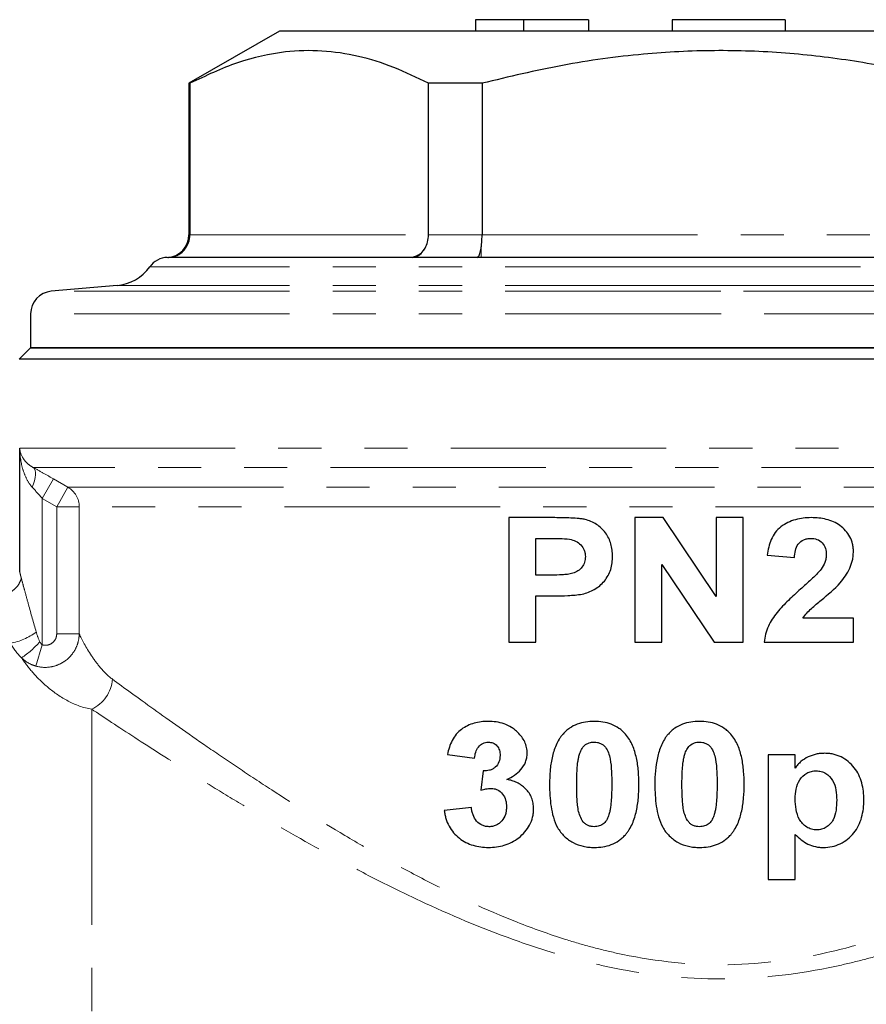
# Model space of a CAD drawing. Units: millimetres. Extents: x 16 to 404, y 68 to 261.
# Drawn here: x 122 to 147, y 232 to 261 of the extents above; entities that cross this region are included whole.
import ezdxf

# ---------------------------------------------------------------- set-up
doc = ezdxf.new("R2010")
doc.units = ezdxf.units.MM
doc.linetypes.add('PHANTOM', pattern=[12.7, 6.35, -1.27, 1.27, -1.27, 1.27, -1.27])

msp = doc.modelspace()

# ---------------------------------------------------------------- linework, layer by layer
at = {"color": 7, "linetype": 'Continuous', "lineweight": 25}
for p, q in [((135.655, 260.591), (135.655, 260.258)), ((137.068, 260.591), (135.655, 260.591)), ((137.068, 260.591), (137.068, 260.258)), ((138.989, 260.591), (137.068, 260.591)), ((138.989, 260.591), (138.989, 260.258)), ((144.783, 260.591), (141.45, 260.591)), ((141.45, 260.591), (141.45, 260.258)), ((144.783, 260.591), (144.783, 260.258)), ((129.881, 260.258), (127.215, 258.718)), ((142.881, 260.258), (129.881, 260.258)), ((155.881, 260.258), (142.881, 260.258)), ((127.215, 258.718), (127.215, 254.257)), ((127.241, 258.718), (127.215, 258.718)), ((127.241, 258.718), (127.241, 254.258)), ((135.85, 258.718), (134.273, 258.718)), ((134.273, 254.258), (134.273, 258.718)), ((135.85, 258.718), (135.85, 254.258)), ((127.241, 254.257), (127.241, 254.258)), ((134.273, 254.258), (134.273, 254.257)), ((135.85, 254.257), (135.85, 254.258)), ((126.65, 253.591), (126.614, 253.591)), ((133.71, 253.591), (126.65, 253.591)), ((133.789, 253.591), (133.71, 253.591)), ((135.706, 253.591), (133.789, 253.591)), ((135.821, 253.591), (135.706, 253.591)), ((149.942, 253.591), (135.821, 253.591)), ((125.094, 252.761), (123.157, 252.591)), ((122.548, 251.927), (122.548, 250.925)), ((122.548, 250.925), (122.215, 250.591)), ((163.215, 250.925), (122.548, 250.925)), ((122.548, 250.925), (142.881, 250.925)), ((142.881, 250.925), (163.215, 250.925)), ((142.881, 250.591), (122.215, 250.591)), ((163.548, 250.591), (142.881, 250.591)), ((122.226, 244.326), (122.226, 247.976)), ((136.638, 245.925), (136.638, 242.258)), ((137.931, 245.925), (136.638, 245.925)), ((140.351, 245.925), (140.351, 242.258)), ((141.184, 245.925), (140.351, 245.925)), ((142.749, 243.604), (141.184, 245.925)), ((142.749, 245.925), (142.749, 243.604)), ((143.548, 245.925), (142.749, 245.925)), ((143.548, 242.258), (143.548, 245.925)), ((137.437, 244.232), (137.437, 245.313)), ((137.437, 245.313), (137.837, 245.313)), ((144.253, 244.818), (145.052, 244.749)), ((141.151, 244.542), (142.692, 242.258)), ((141.151, 242.258), (141.151, 244.542)), ((137.889, 244.232), (137.437, 244.232)), ((137.437, 243.621), (137.964, 243.621)), ((137.437, 242.258), (137.437, 243.621)), ((146.792, 242.963), (145.302, 242.963)), ((146.792, 242.258), (146.792, 242.963)), ((136.638, 242.258), (137.437, 242.258)), ((140.351, 242.258), (141.151, 242.258)), ((142.692, 242.258), (143.548, 242.258)), ((144.159, 242.258), (146.792, 242.258)), ((134.83, 238.949), (135.629, 238.843)), ((145.078, 238.937), (144.279, 238.937)), ((144.279, 238.937), (144.279, 235.271)), ((145.078, 238.551), (145.078, 238.937)), ((135.883, 238.467), (135.817, 237.898)), ((135.535, 237.386), (134.736, 237.299)), ((145.078, 235.271), (145.078, 236.595)), ((144.279, 235.271), (145.078, 235.271))]:
    msp.add_line(p, q, dxfattribs=at)
at = {"color": 8, "linetype": 'PHANTOM', "lineweight": 18}
for p, q in [((127.215, 254.257), (127.241, 254.257)), ((127.241, 254.258), (134.273, 254.258)), ((134.273, 254.257), (135.85, 254.257)), ((135.85, 254.258), (149.913, 254.258)), ((135.821, 253.591), (135.821, 253.864)), ((126.614, 253.591), (126.576, 253.591)), ((142.881, 253.313), (126.062, 253.313)), ((159.701, 253.313), (142.881, 253.313)), ((142.881, 252.591), (123.157, 252.591)), ((142.881, 252.761), (125.094, 252.761)), ((160.669, 252.761), (142.881, 252.761)), ((162.606, 252.591), (142.881, 252.591)), ((142.881, 251.927), (122.548, 251.927)), ((163.215, 251.927), (142.881, 251.927)), ((122.226, 247.976), (163.537, 247.976)), ((163.132, 247.399), (122.631, 247.399)), ((123.224, 247.065), (122.893, 246.488)), ((123.224, 247.065), (123.648, 246.821)), ((123.648, 246.821), (123.317, 246.244)), ((123.648, 246.821), (162.115, 246.821)), ((123.317, 246.244), (122.893, 246.488)), ((122.893, 246.488), (122.893, 242.181)), ((123.98, 246.244), (123.317, 246.244)), ((123.317, 242.501), (123.317, 246.244)), ((161.783, 246.244), (123.98, 246.244)), ((123.98, 246.244), (123.98, 242.501)), ((123.98, 242.501), (123.317, 242.501)), ((122.703, 241.552), (122.893, 242.181)), ((124.348, 240.283), (124.348, 205.747))]:
    msp.add_line(p, q, dxfattribs=at)
at = {"color": 8, "linetype": 'PHANTOM', "lineweight": 18, "flags": 128}
msp.add_lwpolyline([(122.631, 247.399), (122.662, 247.366), (122.683, 247.318), (122.694, 247.257), (122.695, 247.185), (122.685, 247.103), (122.664, 247.013), (122.634, 246.919), (122.596, 246.821)], dxfattribs=at)
at = {"color": 7, "linetype": 'Continuous', "lineweight": 25}
for centre, radius, start, end in [((126.548, 254.257), 0.667, 272.3986, 0), ((126.604, 252.925), 0.667, 92.3986, 144.3937), ((124.978, 254.089), 1.333, 275, 324.3937), ((123.215, 251.927), 0.667, 95, 180)]:
    msp.add_arc(centre, radius, start, end, dxfattribs=at)
at = {"color": 8, "linetype": 'PHANTOM', "lineweight": 18}
for centre, radius, start, end in [((126.636, 254.149), 0.557, 271.3949, 329.3089), ((133.696, 254.149), 0.557, 271.3949, 329.3089), ((123.313, 246.245), 0.667, 359.9441, 59.7983), ((121.616, 244.029), 1.836, 280.6074, 306.6501), ((120.679, 244.176), 2.868, 303.9521, 318.3127), ((123.891, 241.254), 1.073, 295.2191, 355.2874)]:
    msp.add_arc(centre, radius, start, end, dxfattribs=at)
at = {"color": 7, "linetype": 'Continuous', "lineweight": 25}
for points, knots in [([(134.273, 258.718), (133.932, 258.883), (133.25, 259.213), (132.2, 259.539), (131.133, 259.7), (129.941, 259.667), (128.634, 259.375), (127.707, 258.938), (127.241, 258.718)], [0, 0, 0, 0, 0.147921, 0.295801, 0.447204, 0.598595, 0.798258, 1, 1, 1, 1]), ([(149.913, 258.718), (149.552, 258.809), (148.529, 259.064), (146.824, 259.39), (144.776, 259.636), (142.697, 259.709), (140.498, 259.597), (138.205, 259.282), (136.637, 258.907), (135.85, 258.718)], [0, 0, 0, 0, 0.07851, 0.222165, 0.365786, 0.51298, 0.660176, 0.829499, 1, 1, 1, 1]), ([(127.115, 253.864), (127.138, 253.9), (127.201, 253.999), (127.238, 254.139), (127.241, 254.235), (127.241, 254.257)], [0, 0, 0, 0, 0.311778, 0.845078, 1, 1, 1, 1]), ([(134.176, 253.864), (134.202, 253.921), (134.258, 254.041), (134.268, 254.183), (134.273, 254.257)], [0, 0, 0, 0, 0.477257, 1, 1, 1, 1]), ([(135.821, 253.864), (135.827, 253.9), (135.841, 253.999), (135.849, 254.139), (135.85, 254.235), (135.85, 254.257)], [0, 0, 0, 0, 0.3117776, 0.8450781, 1, 1, 1, 1]), ([(126.614, 253.591), (126.616, 253.591), (126.664, 253.593), (126.784, 253.613), (126.966, 253.694), (127.065, 253.807), (127.115, 253.864)], [0, 0, 0, 0, 0.0107514, 0.2483594, 0.6240287, 1, 1, 1, 1]), ([(133.789, 253.591), (133.791, 253.591), (133.828, 253.593), (133.92, 253.613), (134.061, 253.694), (134.137, 253.807), (134.176, 253.864)], [0, 0, 0, 0, 0.010751, 0.248359, 0.624029, 1, 1, 1, 1]), ([(135.706, 253.591), (135.706, 253.591), (135.717, 253.593), (135.745, 253.613), (135.787, 253.694), (135.81, 253.807), (135.821, 253.864)], [0, 0, 0, 0, 0.010751, 0.248359, 0.624029, 1, 1, 1, 1]), ([(138.888, 245.869), (138.849, 245.878), (138.809, 245.885), (138.729, 245.895), (138.69, 245.899), (138.57, 245.909), (138.49, 245.914), (138.249, 245.922), (138.09, 245.924), (137.931, 245.925)], [0, 0, 0, 0, 0.125, 0.125, 0.25, 0.25, 0.5, 0.5, 1, 1, 1, 1]), ([(145.552, 245.925), (145.473, 245.924), (145.394, 245.92), (145.238, 245.901), (145.161, 245.886), (145.009, 245.843), (144.933, 245.816), (144.79, 245.746), (144.722, 245.705), (144.594, 245.607), (144.538, 245.551), (144.442, 245.425), (144.403, 245.354), (144.338, 245.208), (144.314, 245.133), (144.276, 244.978), (144.264, 244.898), (144.253, 244.818)], [0, 0, 0, 0, 0.125, 0.125, 0.25, 0.25, 0.375, 0.375, 0.5, 0.5, 0.625, 0.625, 0.75, 0.75, 0.875, 0.875, 1, 1, 1, 1]), ([(146.792, 244.927), (146.791, 244.965), (146.79, 245.002), (146.782, 245.077), (146.775, 245.113), (146.75, 245.223), (146.724, 245.294), (146.618, 245.49), (146.515, 245.603), (146.335, 245.734), (146.271, 245.772), (146.136, 245.832), (146.066, 245.856), (145.922, 245.892), (145.848, 245.905), (145.701, 245.921), (145.626, 245.923), (145.552, 245.925)], [0, 0, 0, 0, 0.0625, 0.0625, 0.125, 0.125, 0.25, 0.25, 0.5, 0.5, 0.625, 0.625, 0.75, 0.75, 0.875, 0.875, 1, 1, 1, 1]), ([(139.693, 244.787), (139.692, 244.848), (139.69, 244.91), (139.675, 245.031), (139.664, 245.091), (139.63, 245.208), (139.609, 245.267), (139.555, 245.377), (139.523, 245.428), (139.411, 245.574), (139.322, 245.659), (139.169, 245.759), (139.115, 245.788), (139.005, 245.836), (138.947, 245.853), (138.888, 245.869)], [0, 0, 0, 0, 0.125, 0.125, 0.25, 0.25, 0.375, 0.375, 0.5, 0.5, 0.75, 0.75, 0.875, 0.875, 1, 1, 1, 1]), ([(137.837, 245.313), (137.935, 245.313), (138.034, 245.313), (138.233, 245.306), (138.332, 245.302), (138.431, 245.288)], [0, 0, 0, 0, 0.5, 0.5, 1, 1, 1, 1]), ([(138.431, 245.288), (138.491, 245.275), (138.551, 245.26), (138.662, 245.205), (138.715, 245.168), (138.803, 245.078), (138.839, 245.023), (138.873, 244.934), (138.882, 244.903), (138.892, 244.84), (138.893, 244.808), (138.894, 244.776)], [0, 0, 0, 0, 0.25, 0.25, 0.5, 0.5, 0.75, 0.75, 0.875, 0.875, 1, 1, 1, 1]), ([(145.052, 244.749), (145.058, 244.819), (145.066, 244.889), (145.1, 245.025), (145.126, 245.091), (145.21, 245.204), (145.267, 245.248), (145.362, 245.289), (145.396, 245.299), (145.465, 245.311), (145.499, 245.312), (145.534, 245.313)], [0, 0, 0, 0, 0.25, 0.25, 0.5, 0.5, 0.75, 0.75, 0.875, 0.875, 1, 1, 1, 1]), ([(145.534, 245.313), (145.597, 245.311), (145.659, 245.306), (145.778, 245.265), (145.832, 245.229), (145.918, 245.138), (145.949, 245.081), (145.986, 244.96), (145.991, 244.896), (145.993, 244.832)], [0, 0, 0, 0, 0.25, 0.25, 0.5, 0.5, 0.75, 0.75, 1, 1, 1, 1]), ([(138.894, 244.776), (138.893, 244.748), (138.892, 244.721), (138.885, 244.667), (138.878, 244.64), (138.852, 244.561), (138.826, 244.513), (138.726, 244.383), (138.631, 244.32), (138.477, 244.271), (138.423, 244.262), (138.317, 244.248), (138.263, 244.243), (138.103, 244.234), (137.996, 244.232), (137.889, 244.232)], [0, 0, 0, 0, 0.0625, 0.0625, 0.125, 0.125, 0.25, 0.25, 0.5, 0.5, 0.625, 0.625, 0.75, 0.75, 1, 1, 1, 1]), ([(138.801, 243.674), (138.864, 243.689), (138.926, 243.705), (139.044, 243.751), (139.101, 243.78), (139.212, 243.843), (139.267, 243.88), (139.366, 243.963), (139.412, 244.008), (139.494, 244.109), (139.531, 244.163), (139.595, 244.277), (139.621, 244.336), (139.659, 244.461), (139.673, 244.526), (139.69, 244.656), (139.692, 244.721), (139.693, 244.787)], [0, 0, 0, 0, 0.125, 0.125, 0.25, 0.25, 0.375, 0.375, 0.5, 0.5, 0.625, 0.625, 0.75, 0.75, 0.875, 0.875, 1, 1, 1, 1]), ([(145.993, 244.832), (145.99, 244.794), (145.988, 244.756), (145.975, 244.68), (145.964, 244.644), (145.923, 244.538), (145.883, 244.472), (145.841, 244.409)], [0, 0, 0, 0, 0.25, 0.25, 0.5, 0.5, 1, 1, 1, 1]), ([(146.403, 244.008), (146.457, 244.073), (146.51, 244.14), (146.605, 244.281), (146.648, 244.355), (146.719, 244.51), (146.747, 244.59), (146.773, 244.714), (146.781, 244.756), (146.789, 244.841), (146.791, 244.884), (146.792, 244.927)], [0, 0, 0, 0, 0.25, 0.25, 0.5, 0.5, 0.75, 0.75, 0.875, 0.875, 1, 1, 1, 1]), ([(145.841, 244.409), (145.798, 244.352), (145.75, 244.3), (145.651, 244.199), (145.6, 244.15), (145.445, 244.005), (145.339, 243.911), (145.234, 243.817)], [0, 0, 0, 0, 0.25, 0.25, 0.5, 0.5, 1, 1, 1, 1]), ([(145.302, 242.963), (145.338, 243.017), (145.375, 243.069), (145.46, 243.163), (145.506, 243.207), (145.648, 243.333), (145.745, 243.415), (146.038, 243.658), (146.235, 243.817), (146.403, 244.008)], [0, 0, 0, 0, 0.125, 0.125, 0.25, 0.25, 0.5, 0.5, 1, 1, 1, 1]), ([(137.964, 243.621), (138.103, 243.621), (138.242, 243.623), (138.522, 243.638), (138.662, 243.65), (138.801, 243.674)], [0, 0, 0, 0, 0.5, 0.5, 1, 1, 1, 1]), ([(145.234, 243.817), (145.112, 243.71), (144.993, 243.601), (144.818, 243.432), (144.761, 243.374), (144.65, 243.256), (144.596, 243.196), (144.493, 243.07), (144.445, 243.005), (144.359, 242.87), (144.321, 242.799), (144.255, 242.652), (144.227, 242.575), (144.184, 242.418), (144.171, 242.338), (144.159, 242.258)], [0, 0, 0, 0, 0.25, 0.25, 0.375, 0.375, 0.5, 0.5, 0.625, 0.625, 0.75, 0.75, 0.875, 0.875, 1, 1, 1, 1]), ([(136.028, 239.925), (135.959, 239.923), (135.889, 239.92), (135.753, 239.903), (135.685, 239.89), (135.486, 239.832), (135.357, 239.774), (135.187, 239.648), (135.135, 239.6), (135.044, 239.491), (135.004, 239.43), (134.937, 239.3), (134.91, 239.233), (134.864, 239.093), (134.847, 239.021), (134.83, 238.949)], [0, 0, 0, 0, 0.125, 0.125, 0.25, 0.25, 0.5, 0.5, 0.625, 0.625, 0.75, 0.75, 0.875, 0.875, 1, 1, 1, 1]), ([(136.907, 239.595), (136.877, 239.623), (136.847, 239.651), (136.784, 239.702), (136.75, 239.725), (136.648, 239.789), (136.575, 239.824), (136.423, 239.877), (136.345, 239.896), (136.188, 239.92), (136.108, 239.923), (136.028, 239.925)], [0, 0, 0, 0, 0.125, 0.125, 0.25, 0.25, 0.5, 0.5, 0.75, 0.75, 1, 1, 1, 1]), ([(139.155, 239.925), (139.07, 239.923), (138.985, 239.919), (138.819, 239.892), (138.737, 239.872), (138.576, 239.811), (138.5, 239.772), (138.393, 239.699), (138.36, 239.672), (138.296, 239.615), (138.266, 239.583), (138.237, 239.552)], [0, 0, 0, 0, 0.25, 0.25, 0.5, 0.5, 0.75, 0.75, 0.875, 0.875, 1, 1, 1, 1]), ([(140.076, 239.548), (140.046, 239.579), (140.017, 239.611), (139.953, 239.669), (139.919, 239.695), (139.814, 239.768), (139.737, 239.809), (139.578, 239.87), (139.495, 239.891), (139.326, 239.919), (139.24, 239.923), (139.155, 239.925)], [0, 0, 0, 0, 0.125, 0.125, 0.25, 0.25, 0.5, 0.5, 0.75, 0.75, 1, 1, 1, 1]), ([(142.257, 239.925), (142.172, 239.923), (142.086, 239.919), (141.917, 239.891), (141.835, 239.87), (141.677, 239.809), (141.599, 239.77), (141.494, 239.698), (141.461, 239.671), (141.398, 239.614), (141.369, 239.583), (141.339, 239.552)], [0, 0, 0, 0, 0.25, 0.25, 0.5, 0.5, 0.75, 0.75, 0.875, 0.875, 1, 1, 1, 1]), ([(143.179, 239.548), (143.149, 239.579), (143.12, 239.611), (143.057, 239.668), (143.023, 239.694), (142.918, 239.767), (142.841, 239.808), (142.682, 239.869), (142.599, 239.891), (142.429, 239.919), (142.343, 239.923), (142.257, 239.925)], [0, 0, 0, 0, 0.125, 0.125, 0.25, 0.25, 0.5, 0.5, 0.75, 0.75, 1, 1, 1, 1]), ([(137.181, 238.984), (137.179, 239.043), (137.175, 239.1), (137.15, 239.214), (137.13, 239.268), (137.082, 239.372), (137.052, 239.421), (136.985, 239.513), (136.947, 239.554), (136.907, 239.595)], [0, 0, 0, 0, 0.25, 0.25, 0.5, 0.5, 0.75, 0.75, 1, 1, 1, 1]), ([(138.237, 239.552), (138.216, 239.527), (138.195, 239.502), (138.156, 239.45), (138.138, 239.423), (138.088, 239.341), (138.057, 239.284), (138.005, 239.165), (137.982, 239.103), (137.943, 238.978), (137.927, 238.915), (137.884, 238.725), (137.867, 238.596), (137.843, 238.336), (137.84, 238.205), (137.839, 238.074)], [0, 0, 0, 0, 0.0625, 0.0625, 0.125, 0.125, 0.25, 0.25, 0.375, 0.375, 0.5, 0.5, 0.75, 0.75, 1, 1, 1, 1]), ([(140.471, 238.066), (140.47, 238.197), (140.467, 238.328), (140.443, 238.589), (140.426, 238.718), (140.371, 238.974), (140.334, 239.099), (140.256, 239.276), (140.227, 239.334), (140.158, 239.445), (140.119, 239.498), (140.076, 239.548)], [0, 0, 0, 0, 0.25, 0.25, 0.5, 0.5, 0.75, 0.75, 0.875, 0.875, 1, 1, 1, 1]), ([(141.339, 239.552), (141.318, 239.527), (141.297, 239.502), (141.258, 239.449), (141.24, 239.422), (141.189, 239.339), (141.159, 239.282), (141.107, 239.163), (141.084, 239.101), (141.045, 238.976), (141.029, 238.913), (140.958, 238.597), (140.943, 238.335), (140.941, 238.074)], [0, 0, 0, 0, 0.0625, 0.0625, 0.125, 0.125, 0.25, 0.25, 0.375, 0.375, 0.5, 0.5, 1, 1, 1, 1]), ([(143.574, 238.066), (143.573, 238.197), (143.569, 238.328), (143.546, 238.588), (143.528, 238.718), (143.474, 238.974), (143.437, 239.098), (143.359, 239.275), (143.33, 239.333), (143.261, 239.444), (143.221, 239.498), (143.179, 239.548)], [0, 0, 0, 0, 0.25, 0.25, 0.5, 0.5, 0.75, 0.75, 0.875, 0.875, 1, 1, 1, 1]), ([(135.629, 238.843), (135.637, 238.901), (135.646, 238.959), (135.681, 239.069), (135.707, 239.123), (135.778, 239.213), (135.822, 239.251), (135.896, 239.289), (135.923, 239.299), (135.977, 239.311), (136.004, 239.312), (136.032, 239.313)], [0, 0, 0, 0, 0.25, 0.25, 0.5, 0.5, 0.75, 0.75, 0.875, 0.875, 1, 1, 1, 1]), ([(136.032, 239.313), (136.079, 239.311), (136.126, 239.307), (136.216, 239.27), (136.256, 239.241), (136.321, 239.167), (136.346, 239.122), (136.376, 239.025), (136.38, 238.974), (136.381, 238.923)], [0, 0, 0, 0, 0.25, 0.25, 0.5, 0.5, 0.75, 0.75, 1, 1, 1, 1]), ([(138.72, 238.954), (138.737, 239.002), (138.754, 239.051), (138.803, 239.141), (138.833, 239.183), (138.911, 239.249), (138.957, 239.273), (139.03, 239.298), (139.054, 239.304), (139.104, 239.311), (139.13, 239.312), (139.155, 239.313)], [0, 0, 0, 0, 0.25, 0.25, 0.5, 0.5, 0.75, 0.75, 0.875, 0.875, 1, 1, 1, 1]), ([(139.155, 239.313), (139.186, 239.312), (139.217, 239.311), (139.277, 239.299), (139.307, 239.29), (139.365, 239.265), (139.392, 239.25), (139.442, 239.212), (139.464, 239.189), (139.521, 239.115), (139.549, 239.057), (139.594, 238.94), (139.612, 238.879), (139.647, 238.694), (139.657, 238.569), (139.67, 238.318), (139.671, 238.192), (139.672, 238.066)], [0, 0, 0, 0, 0.0625, 0.0625, 0.125, 0.125, 0.1875, 0.1875, 0.25, 0.25, 0.375, 0.375, 0.5, 0.5, 0.75, 0.75, 1, 1, 1, 1]), ([(141.823, 238.954), (141.839, 239.002), (141.856, 239.05), (141.905, 239.139), (141.935, 239.182), (142.012, 239.248), (142.058, 239.273), (142.131, 239.297), (142.156, 239.304), (142.206, 239.311), (142.232, 239.312), (142.257, 239.313)], [0, 0, 0, 0, 0.25, 0.25, 0.5, 0.5, 0.75, 0.75, 0.875, 0.875, 1, 1, 1, 1]), ([(142.257, 239.313), (142.289, 239.312), (142.32, 239.311), (142.381, 239.299), (142.411, 239.289), (142.47, 239.264), (142.497, 239.249), (142.547, 239.21), (142.569, 239.187), (142.625, 239.112), (142.653, 239.054), (142.698, 238.937), (142.716, 238.876), (142.75, 238.692), (142.76, 238.567), (142.773, 238.317), (142.774, 238.192), (142.775, 238.066)], [0, 0, 0, 0, 0.0625, 0.0625, 0.125, 0.125, 0.1875, 0.1875, 0.25, 0.25, 0.375, 0.375, 0.5, 0.5, 0.75, 0.75, 1, 1, 1, 1]), ([(136.583, 238.214), (136.658, 238.252), (136.732, 238.291), (136.871, 238.388), (136.938, 238.442), (137.053, 238.571), (137.1, 238.645), (137.149, 238.768), (137.161, 238.809), (137.176, 238.895), (137.178, 238.94), (137.181, 238.984)], [0, 0, 0, 0, 0.25, 0.25, 0.5, 0.5, 0.75, 0.75, 0.875, 0.875, 1, 1, 1, 1]), ([(145.943, 238.984), (145.901, 238.983), (145.859, 238.982), (145.775, 238.974), (145.734, 238.967), (145.61, 238.94), (145.532, 238.913), (145.381, 238.839), (145.31, 238.793), (145.214, 238.712), (145.184, 238.683), (145.128, 238.62), (145.103, 238.585), (145.078, 238.551)], [0, 0, 0, 0, 0.125, 0.125, 0.25, 0.25, 0.5, 0.5, 0.75, 0.75, 0.875, 0.875, 1, 1, 1, 1]), ([(147.099, 237.612), (147.098, 237.697), (147.095, 237.781), (147.075, 237.948), (147.06, 238.03), (147.016, 238.193), (146.987, 238.274), (146.913, 238.424), (146.869, 238.495), (146.762, 238.626), (146.703, 238.685), (146.574, 238.792), (146.503, 238.838), (146.354, 238.913), (146.275, 238.94), (146.152, 238.967), (146.111, 238.974), (146.027, 238.982), (145.985, 238.983), (145.943, 238.984)], [0, 0, 0, 0, 0.125, 0.125, 0.25, 0.25, 0.375, 0.375, 0.5, 0.5, 0.625, 0.625, 0.75, 0.75, 0.875, 0.875, 0.9375, 0.9375, 1, 1, 1, 1]), ([(136.381, 238.923), (136.378, 238.857), (136.373, 238.791), (136.323, 238.668), (136.285, 238.613), (136.213, 238.55), (136.186, 238.532), (136.129, 238.504), (136.1, 238.494), (136.009, 238.469), (135.946, 238.466), (135.883, 238.467)], [0, 0, 0, 0, 0.25, 0.25, 0.5, 0.5, 0.625, 0.625, 0.75, 0.75, 1, 1, 1, 1]), ([(138.638, 238.066), (138.639, 238.215), (138.641, 238.365), (138.657, 238.588), (138.664, 238.662), (138.679, 238.772), (138.685, 238.809), (138.7, 238.882), (138.71, 238.918), (138.72, 238.954)], [0, 0, 0, 0, 0.5, 0.5, 0.75, 0.75, 0.875, 0.875, 1, 1, 1, 1]), ([(141.74, 238.066), (141.741, 238.215), (141.744, 238.365), (141.759, 238.588), (141.766, 238.662), (141.782, 238.772), (141.788, 238.809), (141.803, 238.882), (141.813, 238.918), (141.823, 238.954)], [0, 0, 0, 0, 0.5, 0.5, 0.75, 0.75, 0.875, 0.875, 1, 1, 1, 1]), ([(145.078, 237.643), (145.08, 237.74), (145.085, 237.837), (145.125, 238.026), (145.157, 238.119), (145.263, 238.282), (145.335, 238.351), (145.462, 238.422), (145.506, 238.439), (145.577, 238.456), (145.601, 238.461), (145.649, 238.466), (145.673, 238.467), (145.697, 238.467)], [0, 0, 0, 0, 0.25, 0.25, 0.5, 0.5, 0.75, 0.75, 0.875, 0.875, 0.9375, 0.9375, 1, 1, 1, 1]), ([(145.697, 238.467), (145.746, 238.465), (145.795, 238.462), (145.89, 238.435), (145.936, 238.416), (146.059, 238.338), (146.129, 238.265), (146.229, 238.093), (146.259, 237.998), (146.294, 237.804), (146.299, 237.705), (146.3, 237.606)], [0, 0, 0, 0, 0.125, 0.125, 0.25, 0.25, 0.5, 0.5, 0.75, 0.75, 1, 1, 1, 1]), ([(137.369, 237.357), (137.367, 237.411), (137.364, 237.465), (137.345, 237.571), (137.33, 237.624), (137.289, 237.724), (137.264, 237.771), (137.204, 237.859), (137.17, 237.901), (137.095, 237.976), (137.055, 238.01), (136.969, 238.071), (136.924, 238.097), (136.83, 238.142), (136.782, 238.161), (136.684, 238.193), (136.633, 238.204), (136.583, 238.214)], [0, 0, 0, 0, 0.125, 0.125, 0.25, 0.25, 0.375, 0.375, 0.5, 0.5, 0.625, 0.625, 0.75, 0.75, 0.875, 0.875, 1, 1, 1, 1]), ([(135.817, 237.898), (135.866, 237.912), (135.915, 237.925), (135.99, 237.939), (136.014, 237.943), (136.065, 237.949), (136.09, 237.95), (136.116, 237.95)], [0, 0, 0, 0, 0.5, 0.5, 0.75, 0.75, 1, 1, 1, 1]), ([(136.116, 237.95), (136.147, 237.948), (136.179, 237.946), (136.241, 237.934), (136.272, 237.923), (136.36, 237.88), (136.411, 237.836), (136.494, 237.733), (136.525, 237.671), (136.553, 237.573), (136.56, 237.539), (136.567, 237.471), (136.568, 237.437), (136.569, 237.403)], [0, 0, 0, 0, 0.125, 0.125, 0.25, 0.25, 0.5, 0.5, 0.75, 0.75, 0.875, 0.875, 1, 1, 1, 1]), ([(137.839, 238.074), (137.84, 237.855), (137.85, 237.636), (137.899, 237.311), (137.921, 237.205), (137.983, 236.997), (138.022, 236.895), (138.128, 236.703), (138.194, 236.619), (138.351, 236.469), (138.438, 236.405), (138.628, 236.304), (138.73, 236.268), (138.886, 236.233), (138.939, 236.224), (139.047, 236.214), (139.101, 236.212), (139.155, 236.211)], [0, 0, 0, 0, 0.25, 0.25, 0.375, 0.375, 0.5, 0.5, 0.625, 0.625, 0.75, 0.75, 0.875, 0.875, 0.9375, 0.9375, 1, 1, 1, 1]), ([(139.155, 236.822), (139.124, 236.823), (139.093, 236.825), (139.033, 236.836), (139.003, 236.845), (138.946, 236.869), (138.919, 236.883), (138.869, 236.921), (138.847, 236.943), (138.789, 237.017), (138.762, 237.075), (138.715, 237.191), (138.698, 237.252), (138.673, 237.375), (138.666, 237.438), (138.654, 237.563), (138.65, 237.626), (138.64, 237.814), (138.639, 237.94), (138.638, 238.066)], [0, 0, 0, 0, 0.0625, 0.0625, 0.125, 0.125, 0.1875, 0.1875, 0.25, 0.25, 0.375, 0.375, 0.5, 0.5, 0.625, 0.625, 0.75, 0.75, 1, 1, 1, 1]), ([(139.672, 238.066), (139.671, 237.918), (139.668, 237.769), (139.653, 237.547), (139.646, 237.473), (139.631, 237.363), (139.625, 237.326), (139.61, 237.254), (139.6, 237.218), (139.59, 237.182)], [0, 0, 0, 0, 0.5, 0.5, 0.75, 0.75, 0.875, 0.875, 1, 1, 1, 1]), ([(140.073, 236.583), (140.094, 236.608), (140.116, 236.634), (140.154, 236.686), (140.172, 236.713), (140.223, 236.796), (140.253, 236.854), (140.306, 236.973), (140.329, 237.036), (140.368, 237.161), (140.384, 237.224), (140.426, 237.415), (140.443, 237.544), (140.467, 237.804), (140.47, 237.935), (140.471, 238.066)], [0, 0, 0, 0, 0.0625, 0.0625, 0.125, 0.125, 0.25, 0.25, 0.375, 0.375, 0.5, 0.5, 0.75, 0.75, 1, 1, 1, 1]), ([(140.941, 238.074), (140.942, 237.857), (140.952, 237.64), (141.001, 237.318), (141.022, 237.212), (141.083, 237.006), (141.12, 236.905), (141.198, 236.761), (141.227, 236.714), (141.293, 236.628), (141.329, 236.589), (141.446, 236.475), (141.534, 236.41), (141.724, 236.307), (141.828, 236.269), (141.986, 236.234), (142.04, 236.225), (142.148, 236.214), (142.203, 236.212), (142.257, 236.211)], [0, 0, 0, 0, 0.25, 0.25, 0.375, 0.375, 0.5, 0.5, 0.5625, 0.5625, 0.625, 0.625, 0.75, 0.75, 0.875, 0.875, 0.9375, 0.9375, 1, 1, 1, 1]), ([(142.257, 236.822), (142.226, 236.823), (142.195, 236.825), (142.134, 236.836), (142.104, 236.845), (142.046, 236.87), (142.019, 236.885), (141.969, 236.923), (141.947, 236.946), (141.89, 237.021), (141.863, 237.078), (141.817, 237.194), (141.8, 237.255), (141.776, 237.378), (141.768, 237.44), (141.756, 237.565), (141.752, 237.628), (141.742, 237.815), (141.741, 237.941), (141.74, 238.066)], [0, 0, 0, 0, 0.0625, 0.0625, 0.125, 0.125, 0.1875, 0.1875, 0.25, 0.25, 0.375, 0.375, 0.5, 0.5, 0.625, 0.625, 0.75, 0.75, 1, 1, 1, 1]), ([(142.775, 238.066), (142.774, 237.918), (142.771, 237.769), (142.756, 237.547), (142.749, 237.473), (142.733, 237.363), (142.727, 237.326), (142.712, 237.254), (142.702, 237.218), (142.692, 237.182)], [0, 0, 0, 0, 0.5, 0.5, 0.75, 0.75, 0.875, 0.875, 1, 1, 1, 1]), ([(143.176, 236.583), (143.197, 236.608), (143.218, 236.634), (143.257, 236.687), (143.275, 236.714), (143.326, 236.797), (143.356, 236.854), (143.409, 236.974), (143.431, 237.036), (143.471, 237.161), (143.486, 237.225), (143.528, 237.415), (143.546, 237.544), (143.569, 237.804), (143.573, 237.935), (143.574, 238.066)], [0, 0, 0, 0, 0.0625, 0.0625, 0.125, 0.125, 0.25, 0.25, 0.375, 0.375, 0.5, 0.5, 0.75, 0.75, 1, 1, 1, 1]), ([(145.71, 236.728), (145.658, 236.73), (145.606, 236.734), (145.507, 236.763), (145.459, 236.785), (145.372, 236.84), (145.332, 236.874), (145.26, 236.95), (145.228, 236.992), (145.152, 237.129), (145.121, 237.23), (145.084, 237.435), (145.079, 237.539), (145.078, 237.643)], [0, 0, 0, 0, 0.125, 0.125, 0.25, 0.25, 0.375, 0.375, 0.5, 0.5, 0.75, 0.75, 1, 1, 1, 1]), ([(146.3, 237.606), (146.298, 237.506), (146.295, 237.407), (146.263, 237.209), (146.238, 237.113), (146.168, 236.979), (146.139, 236.938), (146.071, 236.866), (146.033, 236.833), (145.95, 236.78), (145.904, 236.76), (145.809, 236.734), (145.76, 236.729), (145.71, 236.728)], [0, 0, 0, 0, 0.25, 0.25, 0.5, 0.5, 0.625, 0.625, 0.75, 0.75, 0.875, 0.875, 1, 1, 1, 1]), ([(145.908, 236.211), (145.994, 236.213), (146.079, 236.219), (146.245, 236.255), (146.328, 236.284), (146.481, 236.358), (146.553, 236.403), (146.686, 236.511), (146.748, 236.572), (146.857, 236.705), (146.904, 236.778), (146.982, 236.932), (147.012, 237.013), (147.058, 237.18), (147.074, 237.266), (147.095, 237.438), (147.098, 237.525), (147.099, 237.612)], [0, 0, 0, 0, 0.125, 0.125, 0.25, 0.25, 0.375, 0.375, 0.5, 0.5, 0.625, 0.625, 0.75, 0.75, 0.875, 0.875, 1, 1, 1, 1]), ([(134.736, 237.299), (134.742, 237.259), (134.748, 237.218), (134.763, 237.139), (134.773, 237.1), (134.809, 236.984), (134.84, 236.909), (134.916, 236.769), (134.961, 236.704), (135.063, 236.586), (135.121, 236.532), (135.303, 236.387), (135.442, 236.318), (135.66, 236.252), (135.735, 236.236), (135.886, 236.215), (135.962, 236.212), (136.039, 236.211)], [0, 0, 0, 0, 0.0625, 0.0625, 0.125, 0.125, 0.25, 0.25, 0.375, 0.375, 0.5, 0.5, 0.75, 0.75, 0.875, 0.875, 1, 1, 1, 1]), ([(136.055, 236.822), (136.02, 236.824), (135.986, 236.825), (135.92, 236.838), (135.887, 236.849), (135.792, 236.892), (135.737, 236.935), (135.643, 237.042), (135.609, 237.106), (135.571, 237.208), (135.561, 237.243), (135.546, 237.314), (135.54, 237.35), (135.535, 237.386)], [0, 0, 0, 0, 0.125, 0.125, 0.25, 0.25, 0.5, 0.5, 0.75, 0.75, 0.875, 0.875, 1, 1, 1, 1]), ([(136.039, 236.211), (136.118, 236.212), (136.197, 236.216), (136.352, 236.238), (136.429, 236.253), (136.58, 236.3), (136.656, 236.33), (136.799, 236.405), (136.867, 236.449), (137.059, 236.6), (137.172, 236.724), (137.291, 236.946), (137.32, 237.024), (137.35, 237.146), (137.357, 237.187), (137.366, 237.272), (137.367, 237.314), (137.369, 237.357)], [0, 0, 0, 0, 0.125, 0.125, 0.25, 0.25, 0.375, 0.375, 0.5, 0.5, 0.75, 0.75, 0.875, 0.875, 0.9375, 0.9375, 1, 1, 1, 1]), ([(136.569, 237.403), (136.569, 237.366), (136.567, 237.328), (136.557, 237.255), (136.549, 237.219), (136.517, 237.113), (136.481, 237.047), (136.408, 236.965), (136.382, 236.94), (136.325, 236.897), (136.293, 236.879), (136.229, 236.85), (136.195, 236.839), (136.125, 236.825), (136.09, 236.823), (136.055, 236.822)], [0, 0, 0, 0, 0.125, 0.125, 0.25, 0.25, 0.5, 0.5, 0.625, 0.625, 0.75, 0.75, 0.875, 0.875, 1, 1, 1, 1]), ([(139.59, 237.182), (139.573, 237.133), (139.556, 237.085), (139.508, 236.995), (139.476, 236.953), (139.399, 236.886), (139.353, 236.862), (139.28, 236.838), (139.256, 236.832), (139.206, 236.824), (139.18, 236.823), (139.155, 236.822)], [0, 0, 0, 0, 0.25, 0.25, 0.5, 0.5, 0.75, 0.75, 0.875, 0.875, 1, 1, 1, 1]), ([(142.692, 237.182), (142.676, 237.134), (142.659, 237.086), (142.611, 236.996), (142.58, 236.954), (142.503, 236.887), (142.457, 236.863), (142.384, 236.838), (142.359, 236.832), (142.309, 236.824), (142.283, 236.823), (142.257, 236.822)], [0, 0, 0, 0, 0.25, 0.25, 0.5, 0.5, 0.75, 0.75, 0.875, 0.875, 1, 1, 1, 1]), ([(139.155, 236.211), (139.24, 236.213), (139.325, 236.217), (139.494, 236.244), (139.576, 236.264), (139.734, 236.325), (139.811, 236.364), (139.917, 236.437), (139.95, 236.463), (140.014, 236.521), (140.043, 236.552), (140.073, 236.583)], [0, 0, 0, 0, 0.25, 0.25, 0.5, 0.5, 0.75, 0.75, 0.875, 0.875, 1, 1, 1, 1]), ([(142.257, 236.211), (142.343, 236.213), (142.428, 236.217), (142.598, 236.244), (142.68, 236.265), (142.838, 236.326), (142.915, 236.365), (143.021, 236.438), (143.054, 236.464), (143.117, 236.521), (143.146, 236.552), (143.176, 236.583)], [0, 0, 0, 0, 0.25, 0.25, 0.5, 0.5, 0.75, 0.75, 0.875, 0.875, 1, 1, 1, 1]), ([(145.078, 236.595), (145.135, 236.54), (145.192, 236.486), (145.317, 236.389), (145.382, 236.346), (145.521, 236.277), (145.596, 236.251), (145.712, 236.227), (145.751, 236.22), (145.829, 236.212), (145.869, 236.212), (145.908, 236.211)], [0, 0, 0, 0, 0.25, 0.25, 0.5, 0.5, 0.75, 0.75, 0.875, 0.875, 1, 1, 1, 1])]:
    msp.add_open_spline(points, degree=3, knots=knots, dxfattribs=at)
at = {"color": 8, "linetype": 'PHANTOM', "lineweight": 18}
for points, knots in [([(122.631, 247.399), (122.555, 247.438), (122.497, 247.483), (122.398, 247.576), (122.359, 247.625), (122.265, 247.772), (122.233, 247.875), (122.226, 247.976)], [0, 0, 0, 0, 0.25, 0.25, 0.5, 0.5, 1, 1, 1, 1]), ([(122.596, 246.821), (122.522, 246.902), (122.468, 246.992), (122.376, 247.179), (122.341, 247.276), (122.257, 247.571), (122.23, 247.775), (122.226, 247.976)], [0, 0, 0, 0, 0.25, 0.25, 0.5, 0.5, 1, 1, 1, 1]), ([(122.631, 247.399), (122.725, 247.347), (122.822, 247.293), (123.021, 247.181), (123.122, 247.124), (123.224, 247.065)], [0, 0, 0, 0, 0.5, 0.5, 1, 1, 1, 1]), ([(122.226, 244.326), (122.227, 244.323), (122.228, 244.318), (122.234, 244.299), (122.245, 244.26), (122.256, 244.211), (122.267, 244.169), (122.272, 244.147), (122.275, 244.136)], [0, 0, 0, 0, 0.127814, 0.253335, 0.495912, 0.745546, 0.872865, 1, 1, 1, 1]), ([(121.08, 243.804), (121.135, 243.714), (121.227, 243.647), (121.398, 243.599), (121.46, 243.591), (121.588, 243.593), (121.654, 243.603), (121.785, 243.639), (121.849, 243.666), (121.97, 243.733), (122.026, 243.774), (122.125, 243.865), (122.167, 243.916), (122.235, 244.024), (122.26, 244.08), (122.275, 244.136)], [0, 0, 0, 0, 0.25, 0.25, 0.375, 0.375, 0.5, 0.5, 0.625, 0.625, 0.75, 0.75, 0.875, 0.875, 1, 1, 1, 1]), ([(122.275, 244.136), (122.291, 244.078), (122.307, 244.016), (122.341, 243.891), (122.359, 243.827), (122.412, 243.632), (122.449, 243.499), (122.559, 243.099), (122.635, 242.828), (122.712, 242.556)], [0, 0, 0, 0, 0.125, 0.125, 0.25, 0.25, 0.5, 0.5, 1, 1, 1, 1]), ([(123.98, 242.501), (123.979, 242.424), (123.969, 242.349), (123.932, 242.201), (123.905, 242.129), (123.801, 241.926), (123.699, 241.806), (123.515, 241.669), (123.447, 241.63), (123.308, 241.568), (123.234, 241.546), (123.007, 241.503), (122.851, 241.51), (122.703, 241.552)], [0, 0, 0, 0, 0.125, 0.125, 0.25, 0.25, 0.5, 0.5, 0.625, 0.625, 0.75, 0.75, 1, 1, 1, 1]), ([(122.893, 242.181), (122.942, 242.166), (122.995, 242.163), (123.096, 242.181), (123.145, 242.202), (123.227, 242.264), (123.26, 242.305), (123.305, 242.397), (123.317, 242.449), (123.317, 242.501)], [0, 0, 0, 0, 0.25, 0.25, 0.5, 0.5, 0.75, 0.75, 1, 1, 1, 1]), ([(123.98, 242.501), (124.058, 242.333), (124.179, 242.102), (124.423, 241.738), (124.515, 241.613), (124.72, 241.374), (124.834, 241.258), (124.96, 241.165)], [0, 0, 0, 0, 0.5, 0.5, 0.75, 0.75, 1, 1, 1, 1]), ([(124.348, 240.283), (124.1, 240.322), (123.869, 240.411), (123.44, 240.636), (123.242, 240.774), (122.891, 241.066), (122.738, 241.22), (122.475, 241.522), (122.366, 241.669), (122.281, 241.796)], [0, 0, 0, 0, 0.25, 0.25, 0.5, 0.5, 0.75, 0.75, 1, 1, 1, 1]), ([(122.703, 241.552), (122.623, 241.575), (122.548, 241.607), (122.406, 241.689), (122.339, 241.739), (122.281, 241.796)], [0, 0, 0, 0, 0.5, 0.5, 1, 1, 1, 1]), ([(124.96, 241.165), (125.301, 240.915), (125.709, 240.617), (126.643, 239.949), (127.169, 239.578), (128.044, 238.976), (128.352, 238.766), (128.988, 238.34), (129.316, 238.124), (130.332, 237.465), (131.05, 237.015), (132.191, 236.338), (132.583, 236.112), (133.389, 235.663), (133.806, 235.439), (135.079, 234.786), (135.962, 234.373), (137.35, 233.826), (137.824, 233.656), (138.556, 233.426), (138.803, 233.353), (139.303, 233.219), (139.554, 233.157), (140.815, 232.879), (141.848, 232.754), (143.966, 232.758), (144.997, 232.887), (146.51, 233.225), (147.012, 233.363), (147.983, 233.672), (148.455, 233.842), (149.834, 234.388), (150.707, 234.797), (151.965, 235.443), (152.375, 235.664), (153.18, 236.112), (153.575, 236.34), (154.723, 237.021), (155.442, 237.472), (156.456, 238.13), (156.784, 238.346), (157.417, 238.77), (157.724, 238.979), (158.599, 239.581), (159.124, 239.952), (160.056, 240.619), (160.463, 240.916), (160.803, 241.165)], [0, 0, 0, 0, 0.0625, 0.0625, 0.125, 0.125, 0.15625, 0.15625, 0.1875, 0.1875, 0.25, 0.25, 0.28125, 0.28125, 0.3125, 0.3125, 0.375, 0.375, 0.40625, 0.40625, 0.421875, 0.421875, 0.4375, 0.4375, 0.5, 0.5, 0.5625, 0.5625, 0.59375, 0.59375, 0.625, 0.625, 0.6875, 0.6875, 0.71875, 0.71875, 0.75, 0.75, 0.8125, 0.8125, 0.84375, 0.84375, 0.875, 0.875, 0.9375, 0.9375, 1, 1, 1, 1]), ([(161.415, 240.283), (161.059, 240.046), (160.632, 239.765), (159.654, 239.13), (159.103, 238.777), (158.186, 238.204), (157.865, 238.006), (157.202, 237.602), (156.86, 237.397), (155.8, 236.771), (155.05, 236.342), (153.855, 235.696), (153.444, 235.48), (152.609, 235.056), (152.184, 234.847), (150.881, 234.238), (149.979, 233.853), (148.559, 233.343), (148.075, 233.184), (147.328, 232.969), (147.075, 232.901), (146.566, 232.776), (146.31, 232.718), (145.025, 232.458), (143.976, 232.341), (141.831, 232.338), (140.781, 232.452), (139.496, 232.709), (139.24, 232.766), (138.731, 232.89), (138.477, 232.957), (137.728, 233.171), (137.241, 233.33), (135.813, 233.842), (134.902, 234.229), (133.584, 234.845), (133.152, 235.057), (132.314, 235.482), (131.908, 235.696), (130.72, 236.338), (129.971, 236.766), (128.911, 237.392), (128.568, 237.598), (127.903, 238.003), (127.581, 238.202), (126.664, 238.775), (126.112, 239.128), (125.133, 239.763), (124.705, 240.045), (124.348, 240.283)], [0, 0, 0, 0, 0.0625, 0.0625, 0.125, 0.125, 0.15625, 0.15625, 0.1875, 0.1875, 0.25, 0.25, 0.28125, 0.28125, 0.3125, 0.3125, 0.375, 0.375, 0.40625, 0.40625, 0.421875, 0.421875, 0.4375, 0.4375, 0.5, 0.5, 0.5625, 0.5625, 0.578125, 0.578125, 0.59375, 0.59375, 0.625, 0.625, 0.6875, 0.6875, 0.71875, 0.71875, 0.75, 0.75, 0.8125, 0.8125, 0.84375, 0.84375, 0.875, 0.875, 0.9375, 0.9375, 1, 1, 1, 1])]:
    msp.add_open_spline(points, degree=3, knots=knots, dxfattribs=at)
for points in [[(122.893, 246.488), (122.793, 246.602), (122.693, 246.715), (122.596, 246.821)], [(122.712, 242.556), (122.74, 242.457), (122.775, 242.361), (122.821, 242.268)], [(122.281, 241.796), (122.152, 241.924), (122.044, 242.067), (121.954, 242.225)], [(122.821, 242.268), (122.838, 242.234), (122.86, 242.201), (122.893, 242.181)]]:
    msp.add_open_spline(points, degree=3, dxfattribs=at)

doc.saveas('drawing.dxf')
